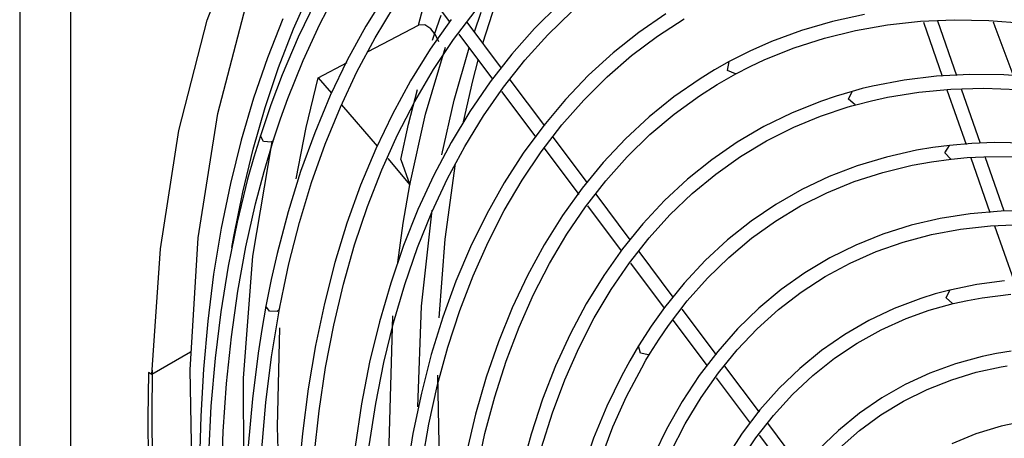
# Model space of a CAD drawing. Units: millimetres. Extents: x 58 to 7575, y 7 to 5369.
# Drawn here: x 3431 to 3573, y 4052 to 4112 of the extents above; entities that cross this region are included whole.
import ezdxf

# ---------------------------------------------------------------- set-up
doc = ezdxf.new("R2010")
doc.units = ezdxf.units.MM
doc.layers.add('LG-Product', color=3, linetype='Continuous')

msp = doc.modelspace()

# ---------------------------------------------------------------- linework, layer by layer
at = {"layer": 'LG-Product', "linetype": 'Continuous'}
for p, q in [((3430.65, 4299.09), (3430.65, 3811.97)), ((3437.97, 4288.88), (3437.97, 3801.76)), ((3457.67, 4112.25), (3463.15, 4126.86)), ((3487.64, 4118.65), (3492.59, 4112.03)), ((3470.13, 4111.04), (3472.51, 4116.39)), ((3473.89, 4111.71), (3476.51, 4116.74)), ((3459.18, 4098.81), (3463.53, 4115.44)), ((3473.33, 4115.04), (3470.79, 4109.83)), ((3483.42, 4116.07), (3480.53, 4111.41)), ((3481.86, 4109.71), (3484.67, 4114.34)), ((3488.1, 4111.54), (3488.79, 4114.09)), ((3493.17, 4109.47), (3496.27, 4113.56)), ((3497.39, 4108.93), (3499.27, 4114.79)), ((3508.36, 4114.55), (3504.86, 4111.08)), ((3506.74, 4110.16), (3510.22, 4113.54)), ((3453.58, 4096.34), (3457.67, 4112.25)), ((3468.56, 4112.45), (3466.34, 4106.83)), ((3492.81, 4112.37), (3489.79, 4108.07)), ((3490.76, 4111.2), (3491.4, 4113)), ((3496.18, 4110.59), (3497.16, 4113.41)), ((3523.75, 4113.17), (3519.87, 4110.5)), ((3522.54, 4109.95), (3526.43, 4112.47)), ((3552.41, 4113.09), (3547.79, 4112.08)), ((3560.48, 4112.1), (3565.34, 4112.31)), ((3565.7, 4104.23), (3562.94, 4112.13)), ((3565.34, 4112.31), (3570.31, 4112.21)), ((3570.31, 4112.21), (3575.38, 4111.82)), ((3467.96, 4105.46), (3470.13, 4111.04)), ((3471.49, 4106.46), (3473.89, 4111.71)), ((3480.53, 4111.41), (3477.86, 4106.51)), ((3480.89, 4107.77), (3488.1, 4111.54)), ((3489.02, 4111.6), (3488.1, 4111.54)), ((3489.89, 4111.04), (3489.02, 4111.6)), ((3490.56, 4110.17), (3489.89, 4111.04)), ((3490.13, 4109.38), (3490.76, 4111.2)), ((3500.09, 4105.35), (3495.14, 4111.97)), ((3504.86, 4111.08), (3501.55, 4107.35)), ((3543.31, 4110.77), (3538.97, 4109.17)), ((3547.79, 4112.08), (3543.31, 4110.77)), ((3546.61, 4109.69), (3551.1, 4110.79)), ((3551.1, 4110.79), (3555.73, 4111.6)), ((3555.73, 4111.6), (3560.48, 4112.1)), ((3560.88, 4111.98), (3563.6, 4104.19)), ((3570.94, 4112.05), (3571.2, 4111.35)), ((3571.2, 4111.35), (3573.77, 4104.41)), ((3470.79, 4109.83), (3468.47, 4104.4)), ((3479.25, 4104.84), (3481.86, 4109.71)), ((3490.27, 4105.13), (3493.17, 4109.47)), ((3491.04, 4109.12), (3490.56, 4110.17)), ((3493.92, 4110.26), (3498.77, 4103.77)), ((3503.46, 4106.52), (3506.74, 4110.16)), ((3519.87, 4110.5), (3516.17, 4107.55)), ((3518.83, 4107.16), (3522.54, 4109.95)), ((3542.26, 4108.29), (3546.61, 4109.69)), ((3489.79, 4108.07), (3486.97, 4103.52)), ((3489.14, 4098.72), (3492.02, 4108.37)), ((3493.27, 4100.72), (3495.42, 4108.27)), ((3538.97, 4109.17), (3535.89, 4107.81)), ((3538.05, 4106.6), (3542.26, 4108.29)), ((3466.34, 4106.83), (3464.34, 4101)), ((3469.3, 4100.99), (3471.49, 4106.46)), ((3477.86, 4106.51), (3475.4, 4101.38)), ((3495.93, 4103.53), (3496.7, 4106.51)), ((3501.55, 4107.35), (3498.43, 4103.36)), ((3500.37, 4102.62), (3503.46, 4106.52)), ((3516.17, 4107.55), (3512.64, 4104.33)), ((3515.29, 4104.09), (3518.83, 4107.16)), ((3535.89, 4107.81), (3532.88, 4106.29)), ((3535.92, 4105.61), (3538.05, 4106.6)), ((3466.02, 4099.67), (3467.96, 4105.46)), ((3473.64, 4103.97), (3477.86, 4106.18)), ((3487.58, 4100.54), (3490.27, 4105.13)), ((3530.77, 4105.1), (3528.71, 4103.83)), ((3532.88, 4106.29), (3530.77, 4105.1)), ((3532.63, 4105.03), (3532.88, 4106.29)), ((3533.81, 4104.52), (3532.63, 4105.03)), ((3533.83, 4104.53), (3535.92, 4105.61)), ((3468.47, 4104.4), (3466.84, 4100.07)), ((3471.93, 4096.81), (3473.64, 4103.97)), ((3473.64, 4103.97), (3475.6, 4101.75)), ((3476.86, 4099.73), (3479.25, 4104.84)), ((3506.32, 4097.03), (3501.35, 4103.67)), ((3512.64, 4104.33), (3509.31, 4100.84)), ((3511.94, 4100.75), (3515.29, 4104.09)), ((3528.71, 4103.83), (3524.94, 4101.21)), ((3531.17, 4103.01), (3533.83, 4104.53)), ((3533.82, 4104.53), (3533.81, 4104.52)), ((3533.83, 4104.53), (3533.82, 4104.53)), ((3558.11, 4103.61), (3553.56, 4102.74)), ((3562.78, 4104.17), (3558.11, 4103.61)), ((3567.57, 4104.43), (3562.78, 4104.17)), ((3572.47, 4104.39), (3567.57, 4104.43)), ((3577.46, 4104.05), (3572.47, 4104.39)), ((3486.97, 4103.52), (3484.36, 4098.73)), ((3486.7, 4097.28), (3487.97, 4102.26)), ((3494.62, 4097.62), (3495.93, 4103.53)), ((3498.43, 4103.36), (3495.52, 4099.12)), ((3497.48, 4098.47), (3500.37, 4102.62)), ((3528.6, 4101.36), (3531.17, 4103.01)), ((3552.07, 4102.39), (3550.6, 4102)), ((3553.56, 4102.74), (3552.07, 4102.39)), ((3560.22, 4101.88), (3564.86, 4102.32)), ((3564.28, 4102.24), (3567.03, 4094.36)), ((3564.86, 4102.32), (3569.61, 4102.45)), ((3569.11, 4094.49), (3566.37, 4102.31)), ((3569.61, 4102.45), (3574.47, 4102.28)), ((3464.34, 4101), (3462.56, 4094.95)), ((3468.24, 4098.02), (3469.3, 4100.99)), ((3475.4, 4101.38), (3473.16, 4096.01)), ((3500.1, 4102), (3505.04, 4095.4)), ((3509.31, 4100.84), (3506.17, 4097.09)), ((3524.94, 4101.21), (3521.35, 4098.32)), ((3524.95, 4098.7), (3528.6, 4101.36)), ((3548.3, 4101.32), (3546.04, 4100.55)), ((3550.6, 4102), (3548.3, 4101.32)), ((3550.07, 4100.88), (3550.6, 4102)), ((3551.04, 4100.05), (3550.07, 4100.88)), ((3553.4, 4100.65), (3555.71, 4101.15)), ((3555.71, 4101.15), (3560.22, 4101.88)), ((3464.29, 4093.66), (3466.02, 4099.67)), ((3466.84, 4100.07), (3465.33, 4095.61)), ((3474.68, 4094.4), (3476.86, 4099.73)), ((3477.04, 4100.08), (3482.17, 4094.12)), ((3485.09, 4095.72), (3487.58, 4100.54)), ((3491.48, 4092.86), (3493.27, 4100.72)), ((3508.78, 4097.15), (3511.94, 4100.75)), ((3546.04, 4100.55), (3541.89, 4098.88)), ((3546.04, 4098.42), (3550.02, 4099.75)), ((3550.02, 4099.75), (3550.58, 4099.91)), ((3550.58, 4099.91), (3551.13, 4100.07)), ((3551.13, 4100.07), (3553.4, 4100.65)), ((3456.39, 4080.89), (3459.18, 4098.81)), ((3467.24, 4095), (3468.24, 4098.02)), ((3484.36, 4098.73), (3481.96, 4093.71)), ((3486.87, 4088.53), (3489.14, 4098.72)), ((3495.52, 4099.12), (3492.81, 4094.63)), ((3494.79, 4094.07), (3497.48, 4098.47)), ((3521.35, 4098.32), (3517.94, 4095.16)), ((3521.48, 4095.76), (3524.95, 4098.7)), ((3541.89, 4098.88), (3537.88, 4096.92)), ((3542.2, 4096.83), (3546.04, 4098.42)), ((3470.5, 4089.4), (3471.93, 4096.81)), ((3485.58, 4092.17), (3486.7, 4097.28)), ((3506.17, 4097.09), (3503.22, 4093.08)), ((3505.82, 4093.29), (3508.78, 4097.15)), ((3537.88, 4096.92), (3534.05, 4094.67)), ((3538.29, 4094.86), (3542.2, 4096.83)), ((3450.92, 4079.27), (3453.58, 4096.34)), ((3465.33, 4095.61), (3464.38, 4092.49)), ((3465.78, 4094.75), (3465.33, 4095.61)), ((3473.16, 4096.01), (3471.13, 4090.43)), ((3482.82, 4090.67), (3485.09, 4095.72)), ((3512.48, 4088.8), (3507.54, 4095.4)), ((3517.94, 4095.16), (3514.72, 4091.73)), ((3518.2, 4092.56), (3521.48, 4095.76)), ((3462.56, 4094.95), (3461.02, 4088.71)), ((3462.79, 4087.46), (3464.29, 4093.66)), ((3464.25, 4078.21), (3467.05, 4094.73)), ((3466.92, 4094.65), (3465.78, 4094.75)), ((3465.87, 4090.44), (3467.24, 4095)), ((3467.12, 4094.8), (3466.92, 4094.65)), ((3467.24, 4095), (3467.12, 4094.8)), ((3472.71, 4088.85), (3474.68, 4094.4)), ((3481.96, 4093.71), (3479.77, 4088.46)), ((3492.81, 4094.63), (3490.31, 4089.9)), ((3492.31, 4089.43), (3494.79, 4094.07)), ((3506.24, 4093.81), (3511.22, 4087.15)), ((3534.05, 4094.67), (3530.38, 4092.14)), ((3534.54, 4092.61), (3538.29, 4094.86)), ((3562.26, 4093.9), (3559.91, 4093.51)), ((3564.65, 4094.21), (3562.26, 4093.9)), ((3563.97, 4093.15), (3564.65, 4094.21)), ((3567.84, 4094.49), (3564.65, 4094.21)), ((3571.09, 4094.62), (3567.84, 4094.49)), ((3575.84, 4094.55), (3571.09, 4094.62)), ((3464.38, 4092.49), (3463.49, 4089.32)), ((3483.69, 4092.33), (3486.87, 4088.53)), ((3503.22, 4093.08), (3500.48, 4088.83)), ((3503.05, 4089.19), (3505.82, 4093.29)), ((3515.1, 4089.09), (3518.2, 4092.56)), ((3530.97, 4090.08), (3534.54, 4092.61)), ((3555.57, 4092.53), (3551.36, 4091.26)), ((3559.91, 4093.51), (3555.57, 4092.53)), ((3564.82, 4092.22), (3563.97, 4093.15)), ((3564.87, 4092.22), (3567.21, 4092.44)), ((3567.21, 4092.44), (3569.59, 4092.57)), ((3567.71, 4092.43), (3570.47, 4084.51)), ((3569.59, 4092.57), (3574.21, 4092.61)), ((3572.53, 4084.7), (3569.78, 4092.57)), ((3485.58, 4092.17), (3486.87, 4088.53)), ((3491.97, 4080.68), (3493.45, 4091.58)), ((3514.72, 4091.73), (3511.7, 4088.03)), ((3530.38, 4092.14), (3526.89, 4089.33)), ((3551.36, 4091.26), (3547.29, 4089.7)), ((3555.02, 4090.31), (3559.25, 4091.34)), ((3559.25, 4091.34), (3562.03, 4091.84)), ((3562.03, 4091.84), (3564.87, 4092.22)), ((3464.64, 4085.77), (3465.87, 4090.44)), ((3471.13, 4090.43), (3469.33, 4084.63)), ((3480.76, 4085.39), (3482.82, 4090.67)), ((3490.31, 4089.9), (3488.02, 4084.94)), ((3490.04, 4084.56), (3492.31, 4089.43)), ((3527.57, 4087.27), (3530.97, 4090.08)), ((3547.29, 4089.7), (3543.38, 4087.84)), ((3550.92, 4088.99), (3555.02, 4090.31)), ((3461.02, 4088.71), (3459.69, 4082.28)), ((3463.49, 4089.32), (3461.97, 4083.14)), ((3470.97, 4083.09), (3472.71, 4088.85)), ((3479.77, 4088.46), (3477.81, 4082.99)), ((3485.93, 4082.98), (3486.87, 4088.53)), ((3500.48, 4088.83), (3497.95, 4084.33)), ((3500.49, 4084.83), (3503.05, 4089.19)), ((3511.7, 4088.03), (3508.87, 4084.09)), ((3512.2, 4085.37), (3515.1, 4089.09)), ((3526.89, 4089.33), (3523.58, 4086.26)), ((3546.97, 4087.37), (3550.92, 4088.99)), ((3461.51, 4081.07), (3462.79, 4087.46)), ((3518.64, 4080.57), (3513.71, 4087.17)), ((3524.36, 4084.2), (3527.57, 4087.27)), ((3543.38, 4087.84), (3539.64, 4085.7)), ((3543.19, 4085.47), (3546.97, 4087.37)), ((3463.26, 4079.56), (3464.64, 4085.77)), ((3478.92, 4079.89), (3480.76, 4085.39)), ((3509.5, 4081.39), (3512.2, 4085.37)), ((3512.47, 4085.48), (3517.33, 4078.99)), ((3523.58, 4086.26), (3520.46, 4082.91)), ((3539.64, 4085.7), (3536.06, 4083.27)), ((3539.56, 4083.28), (3543.19, 4085.47)), ((3469.33, 4084.63), (3467.75, 4078.64)), ((3488.02, 4084.94), (3485.95, 4079.76)), ((3487.98, 4079.46), (3490.04, 4084.56)), ((3488.56, 4071.02), (3490.09, 4084.88)), ((3497.95, 4084.33), (3495.62, 4079.59)), ((3498.14, 4080.24), (3500.49, 4084.83)), ((3508.87, 4084.09), (3506.25, 4079.89)), ((3521.34, 4080.86), (3524.36, 4084.2)), ((3567.63, 4084.33), (3563.3, 4083.66)), ((3572.08, 4084.71), (3567.63, 4084.33)), ((3576.64, 4084.78), (3572.08, 4084.71)), ((3461.97, 4083.14), (3460.68, 4076.77)), ((3469.45, 4077.13), (3470.97, 4083.09)), ((3477.81, 4082.99), (3476.07, 4077.31)), ((3485.16, 4077.3), (3485.93, 4082.98)), ((3520.46, 4082.91), (3517.54, 4079.3)), ((3536.06, 4083.27), (3532.66, 4080.57)), ((3536.11, 4080.81), (3539.56, 4083.28)), ((3559.11, 4082.68), (3555.05, 4081.41)), ((3563.3, 4083.66), (3559.11, 4082.68)), ((3566.24, 4082.13), (3570.56, 4082.61)), ((3570.56, 4082.61), (3574.98, 4082.79)), ((3571.14, 4082.61), (3573.9, 4074.71)), ((3455.2, 4061.84), (3456.39, 4080.89)), ((3459.69, 4082.28), (3458.6, 4075.66)), ((3461.23, 4079.46), (3461.51, 4081.07)), ((3507, 4077.16), (3509.5, 4081.39)), ((3555.05, 4081.41), (3551.14, 4079.84)), ((3557.99, 4080.27), (3562.05, 4081.35)), ((3562.05, 4081.35), (3566.24, 4082.13)), ((3462.09, 4073.17), (3463.26, 4079.56)), ((3477.3, 4074.19), (3478.92, 4079.89)), ((3485.95, 4079.76), (3484.11, 4074.36)), ((3491.12, 4069.34), (3491.97, 4080.68)), ((3495.62, 4079.59), (3493.52, 4074.63)), ((3495.99, 4075.42), (3498.14, 4080.24)), ((3506.25, 4079.89), (3503.84, 4075.46)), ((3518.51, 4077.26), (3521.34, 4080.86)), ((3532.66, 4080.57), (3529.44, 4077.59)), ((3532.84, 4078.06), (3536.11, 4080.81)), ((3551.14, 4079.84), (3547.39, 4077.98)), ((3554.08, 4078.9), (3557.99, 4080.27)), ((3449.69, 4061.17), (3450.92, 4079.27)), ((3462.89, 4060.65), (3464.25, 4078.21)), ((3467.75, 4078.64), (3466.9, 4074.87)), ((3486.14, 4074.15), (3487.98, 4079.46)), ((3517.54, 4079.3), (3514.81, 4075.44)), ((3524.84, 4072.3), (3519.9, 4078.89)), ((3529.75, 4075.05), (3532.84, 4078.06)), ((3550.32, 4077.24), (3554.08, 4078.9)), ((3460.68, 4076.77), (3459.63, 4070.22)), ((3468.74, 4073.92), (3469.45, 4077.13)), ((3476.07, 4077.31), (3474.56, 4071.43)), ((3504.71, 4072.7), (3507, 4077.16)), ((3515.88, 4073.41), (3518.51, 4077.26)), ((3518.67, 4077.21), (3523.51, 4070.74)), ((3529.44, 4077.59), (3526.42, 4074.35)), ((3547.39, 4077.98), (3543.81, 4075.84)), ((3546.72, 4075.29), (3550.32, 4077.24)), ((3458.6, 4075.66), (3457.74, 4068.87)), ((3494.07, 4070.38), (3495.99, 4075.42)), ((3503.84, 4075.46), (3501.64, 4070.78)), ((3514.81, 4075.44), (3512.29, 4071.34)), ((3543.81, 4075.84), (3540.39, 4073.41)), ((3543.28, 4073.06), (3546.72, 4075.29)), ((3466.9, 4074.87), (3466.13, 4071.02)), ((3468.09, 4070.65), (3468.74, 4073.92)), ((3475.9, 4068.29), (3477.3, 4074.19)), ((3484.11, 4074.36), (3482.48, 4068.75)), ((3484.52, 4068.63), (3486.14, 4074.15)), ((3493.52, 4074.63), (3491.63, 4069.45)), ((3526.42, 4074.35), (3523.58, 4070.85)), ((3526.85, 4071.77), (3529.75, 4075.05)), ((3568.57, 4074.14), (3564.69, 4073.35)), ((3572.55, 4074.67), (3568.57, 4074.14)), ((3461.16, 4066.59), (3462.09, 4073.17)), ((3502.63, 4068.01), (3504.71, 4072.7)), ((3513.45, 4069.32), (3515.88, 4073.41)), ((3540.39, 4073.41), (3537.16, 4070.71)), ((3540.02, 4070.55), (3543.28, 4073.06)), ((3562.58, 4072.78), (3560.5, 4072.14)), ((3564.69, 4073.35), (3562.58, 4072.78)), ((3564.14, 4072.24), (3564.69, 4073.35)), ((3569.35, 4072.24), (3573.49, 4072.75)), ((3466.13, 4071.02), (3465.53, 4067.67)), ((3466.64, 4070.28), (3466.13, 4071.02)), ((3474.56, 4071.43), (3473.27, 4065.36)), ((3488.03, 4056.51), (3488.56, 4071.02)), ((3512.29, 4071.34), (3509.98, 4066.99)), ((3524.14, 4068.23), (3526.85, 4071.77)), ((3560.5, 4072.14), (3556.69, 4070.69)), ((3561.73, 4070.44), (3565.17, 4071.4)), ((3565.08, 4071.39), (3564.14, 4072.24)), ((3565.17, 4071.4), (3567.24, 4071.86)), ((3567.24, 4071.86), (3569.35, 4072.24)), ((3459.63, 4070.22), (3458.8, 4063.5)), ((3467.76, 4070.26), (3466.64, 4070.28)), ((3467.49, 4067.2), (3468.09, 4070.65)), ((3467.98, 4070.43), (3467.76, 4070.26)), ((3468.09, 4070.65), (3467.98, 4070.43)), ((3483.83, 4049.48), (3484.4, 4069.65)), ((3492.36, 4065.12), (3494.07, 4070.38)), ((3501.64, 4070.78), (3499.65, 4065.89)), ((3523.58, 4070.85), (3521.65, 4068.14)), ((3531.05, 4064.01), (3526.1, 4070.61)), ((3537.16, 4070.71), (3534.11, 4067.74)), ((3536.95, 4067.77), (3540.02, 4070.55)), ((3556.69, 4070.69), (3553.03, 4068.96)), ((3558.41, 4069.24), (3561.73, 4070.44)), ((3457.74, 4068.87), (3457.12, 4061.92)), ((3474.73, 4062.2), (3475.9, 4068.29)), ((3482.48, 4068.75), (3481.08, 4062.94)), ((3483.12, 4062.9), (3484.52, 4068.63)), ((3491.63, 4069.45), (3489.97, 4064.05)), ((3511.23, 4064.98), (3513.45, 4069.32)), ((3521.65, 4068.14), (3519.82, 4065.3)), ((3522.81, 4066.28), (3524.14, 4068.23)), ((3524.79, 4069.02), (3529.74, 4062.42)), ((3553.03, 4068.96), (3549.54, 4066.93)), ((3554.8, 4067.61), (3558.41, 4069.24)), ((3465.53, 4067.67), (3465.01, 4064.26)), ((3466.95, 4063.7), (3467.49, 4067.2)), ((3467.78, 4053.6), (3468.12, 4067.89)), ((3500.77, 4063.1), (3502.63, 4068.01)), ((3509.98, 4066.99), (3507.88, 4062.41)), ((3534.11, 4067.74), (3531.25, 4064.5)), ((3534.06, 4064.72), (3536.95, 4067.77)), ((3549.54, 4066.93), (3546.21, 4064.63)), ((3551.34, 4065.7), (3554.8, 4067.61)), ((3460.46, 4059.85), (3461.16, 4066.59)), ((3473.27, 4065.36), (3472.21, 4059.1)), ((3499.65, 4065.89), (3497.89, 4060.77)), ((3519.82, 4065.3), (3518.56, 4063.16)), ((3520.09, 4064.25), (3519.82, 4065.3)), ((3521.52, 4064.26), (3522.81, 4066.28)), ((3548.05, 4063.5), (3551.34, 4065.7)), ((3455.27, 4064.39), (3449.69, 4061.17)), ((3465.01, 4064.26), (3464.18, 4057.66)), ((3489.97, 4064.05), (3488.53, 4058.46)), ((3490.87, 4059.66), (3492.36, 4065.12)), ((3509.22, 4060.42), (3511.23, 4064.98)), ((3521.27, 4064.02), (3520.09, 4064.25)), ((3520.9, 4063.22), (3521.52, 4064.26)), ((3531.25, 4064.5), (3528.59, 4061.01)), ((3531.36, 4061.41), (3534.06, 4064.72)), ((3546.21, 4064.63), (3543.07, 4062.04)), ((3571.42, 4064.18), (3569.33, 4063.74)), ((3573.54, 4064.53), (3571.42, 4064.18)), ((3458.8, 4063.5), (3458.2, 4056.61)), ((3466.14, 4057.15), (3466.95, 4063.7)), ((3481.08, 4062.94), (3479.91, 4056.94)), ((3481.95, 4056.99), (3483.12, 4062.9)), ((3499.13, 4057.97), (3500.77, 4063.1)), ((3518.56, 4063.16), (3517.36, 4060.95)), ((3520.29, 4062.15), (3520.9, 4063.22)), ((3544.94, 4061.03), (3548.05, 4063.5)), ((3565.49, 4062.69), (3561.79, 4061.35)), ((3569.33, 4063.74), (3565.49, 4062.69)), ((3449.19, 4061.46), (3449.11, 4054.98)), ((3449.69, 4061.17), (3449.19, 4061.46)), ((3449.76, 4061.78), (3449.67, 4055.3)), ((3455.61, 4041.81), (3455.2, 4061.84)), ((3457.12, 4061.92), (3456.74, 4055.18)), ((3473.79, 4055.93), (3474.73, 4062.2)), ((3491.18, 4047.93), (3490.9, 4061.08)), ((3507.88, 4062.41), (3506, 4057.6)), ((3518.11, 4057.99), (3520.29, 4062.15)), ((3528.86, 4057.85), (3531.36, 4061.41)), ((3537.25, 4055.72), (3532.28, 4062.37)), ((3543.07, 4062.04), (3540.1, 4059.19)), ((3542.01, 4058.28), (3544.94, 4061.03)), ((3561.79, 4061.35), (3558.25, 4059.71)), ((3564.97, 4060.41), (3568.48, 4061.48)), ((3568.48, 4061.48), (3572.11, 4062.27)), ((3572.11, 4062.27), (3572.96, 4062.42)), ((3459.99, 4052.95), (3460.46, 4059.85)), ((3462.98, 4042.18), (3462.89, 4060.65)), ((3489.61, 4054), (3490.87, 4059.66)), ((3497.89, 4060.77), (3496.35, 4055.45)), ((3507.43, 4055.63), (3509.22, 4060.42)), ((3517.36, 4060.95), (3515.24, 4056.58)), ((3528.59, 4061.01), (3526.12, 4057.26)), ((3531.02, 4060.71), (3535.94, 4054.14)), ((3558.25, 4059.71), (3554.87, 4057.78)), ((3561.41, 4059.01), (3564.97, 4060.41)), ((3472.21, 4059.1), (3471.39, 4052.66)), ((3488.53, 4058.46), (3487.31, 4052.67)), ((3540.1, 4059.19), (3537.33, 4056.07)), ((3539.27, 4055.27), (3542.01, 4058.28)), ((3558, 4057.31), (3561.41, 4059.01)), ((3464.18, 4057.66), (3463.59, 4050.9)), ((3465.56, 4050.45), (3466.14, 4057.15)), ((3479.91, 4056.94), (3478.97, 4050.76)), ((3481.01, 4050.89), (3481.95, 4056.99)), ((3497.7, 4052.64), (3499.13, 4057.97)), ((3506, 4057.6), (3504.34, 4052.58)), ((3516.14, 4053.6), (3518.11, 4057.99)), ((3526.12, 4057.26), (3523.87, 4053.27)), ((3526.56, 4054.04), (3528.86, 4057.85)), ((3554.87, 4057.78), (3551.66, 4055.57)), ((3554.76, 4055.33), (3558, 4057.31)), ((3458.2, 4056.61), (3457.84, 4049.57)), ((3473.08, 4049.49), (3473.79, 4055.93)), ((3496.35, 4055.45), (3495.03, 4049.93)), ((3505.85, 4050.64), (3507.43, 4055.63)), ((3515.24, 4056.58), (3513.35, 4051.99)), ((3537.33, 4056.07), (3534.76, 4052.7)), ((3551.66, 4055.57), (3548.63, 4053.09)), ((3449.11, 4054.98), (3449.19, 4048.39)), ((3449.67, 4055.3), (3449.76, 4048.72)), ((3456.74, 4055.18), (3456.57, 4048.32)), ((3488.57, 4048.15), (3489.61, 4054)), ((3524.47, 4050), (3526.56, 4054.04)), ((3536.73, 4052.01), (3539.27, 4055.27)), ((3543.36, 4047.57), (3538.45, 4054.13)), ((3551.69, 4053.07), (3554.76, 4055.33)), ((3575.89, 4054.53), (3572.11, 4053.71)), ((3459.75, 4045.89), (3459.99, 4052.95)), ((3468.35, 4038.81), (3467.78, 4053.6)), ((3471.39, 4052.66), (3470.79, 4046.07)), ((3487.31, 4052.67), (3486.33, 4046.69)), ((3496.5, 4047.11), (3497.7, 4052.64)), ((3504.34, 4052.58), (3502.91, 4047.36)), ((3514.38, 4048.98), (3516.14, 4053.6)), ((3523.87, 4053.27), (3522.19, 4049.84)), ((3534.76, 4052.7), (3532.39, 4049.07)), ((3548.63, 4053.09), (3545.78, 4050.33)), ((3548.81, 4050.53), (3551.69, 4053.07)), ((3568.46, 4052.6), (3564.97, 4051.19)), ((3572.11, 4053.71), (3568.46, 4052.6)), ((3513.35, 4051.99), (3511.67, 4047.18)), ((3534.38, 4048.49), (3536.73, 4052.01)), ((3537.22, 4052.43), (3542.13, 4045.88))]:
    msp.add_line(p, q, dxfattribs=at)

doc.saveas('drawing.dxf')
